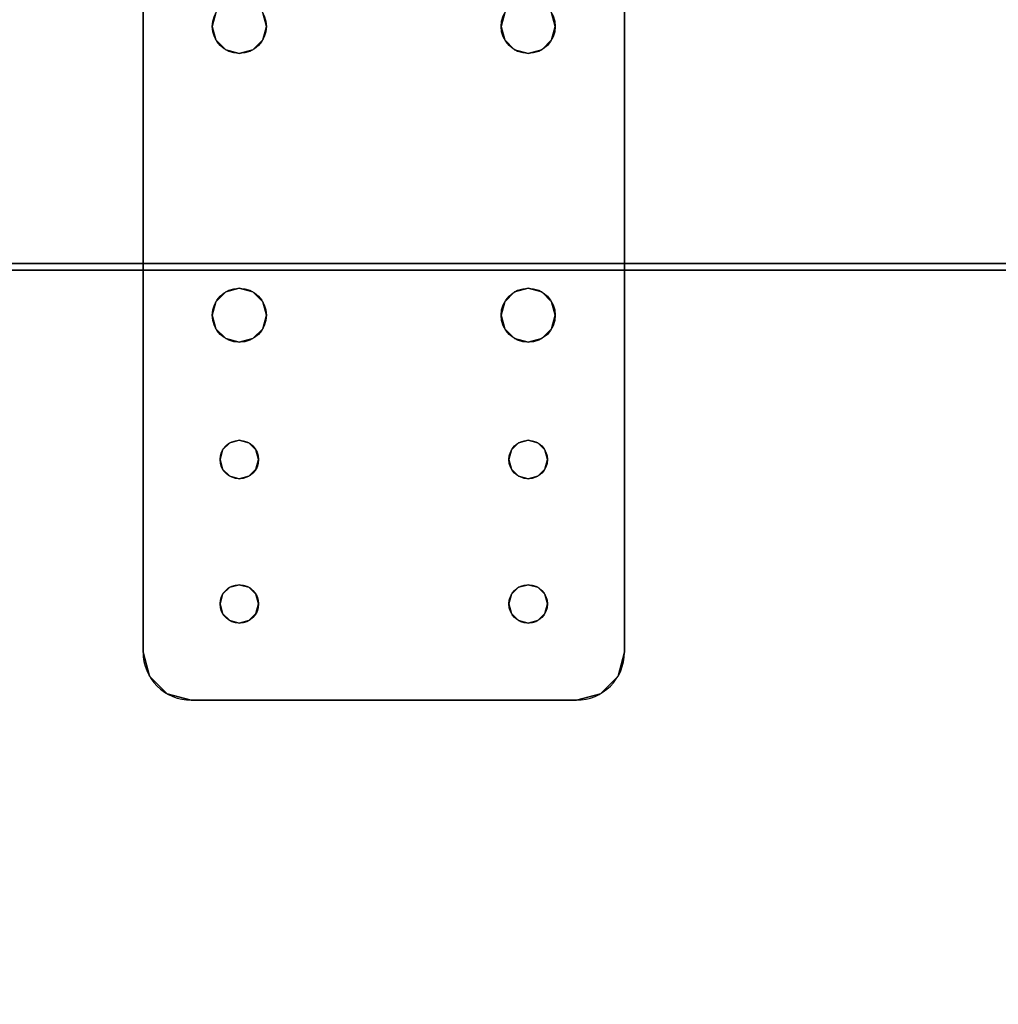
# Model space of a CAD drawing. Extents: x -287 to 289, y 26 to 211.
# Drawn here: x -56 to -50, y 73 to 79 of the extents above; entities that cross this region are included whole.
import ezdxf

# ---------------------------------------------------------------- set-up
doc = ezdxf.new("R2010")
doc.units = 0
doc.header["$LTSCALE"] = 96
doc.header["$MEASUREMENT"] = 0
for name, color, linetype in [('AFUWA-3-BTPT-FXSL', 7, 'Continuous'), ('AFUWA-P', 7, 'Continuous'), ('AFUWK-3-TPLM-TH', 7, 'Continuous'), ('AFUWK-P', 7, 'Continuous'), ('MAIN_FURN', 7, 'Continuous')]:
    doc.layers.add(name, color=color, linetype=linetype)

# ---------------------------------------------------------------- blocks, each defined once
blk = doc.blocks.new('ZN7222TPBE')
at = {"layer": 'AFUWK-3-TPLM-TH', "color": 42, "linetype": 'Continuous'}
for points, invisible_edges in [([(0, -1.5, 1), (72, -1.5), (72, -1.5, 1)], 1), ([(0, -1.5), (72, -1.5), (0, -1.5, 1)], 2), ([(72, -24), (0, -1.5), (0, -24)], 1), ([(72, -1.5), (0, -1.5), (72, -24)], 2), ([(0, -24, 1), (72, -1.5, 1), (72, -24, 1)], 1), ([(0, -1.5, 1), (72, -1.5, 1), (0, -24, 1)], 2)]:
    blk.add_3dface(points, dxfattribs=dict(at, invisible_edges=invisible_edges))
at = {"layer": 'AFUWK-P', "color": 7, "linetype": 'Continuous'}
blk.add_line((0, -1.5), (72, -1.5), dxfattribs=at)
blk = doc.blocks.new('ZN4824TP')
at = {"layer": 'AFUWK-3-TPLM-TH', "color": 42, "linetype": 'Continuous'}
for points, invisible_edges in [([(48, -24), (0, 0), (0, -24)], 1), ([(48, 0), (0, 0), (48, -24)], 2), ([(48, 0, 1), (0, -24, 1), (0, 0, 1)], 1), ([(48, -24, 1), (0, -24, 1), (48, 0, 1)], 2), ([(0, -24, 1), (0, 0), (0, 0, 1)], 1), ([(0, -24), (0, 0), (0, -24, 1)], 2)]:
    blk.add_3dface(points, dxfattribs=dict(at, invisible_edges=invisible_edges))
at = {"layer": 'AFUWK-P', "color": 7, "linetype": 'Continuous'}
blk.add_line((0, -24), (0, 0), dxfattribs=at)
blk = doc.blocks.new('ZN0502TTBRKTZ3EA')
at = {"layer": 'AFUWA-3-BTPT-FXSL', "color": 30, "linetype": 'Continuous'}
for points, invisible_edges in [([(0.25, -6, 0.0753), (5.25, -6, 0.0003), (5.25, -6, 0.0753)], 1), ([(0.25, -6, 0.0003), (5.25, -6, 0.0003), (0.25, -6, 0.0753)], 2), ([(0.25, -6, 0.0003), (2, -6.3594, 0.0003), (5.25, -6, 0.0003)], 3), ([(1.25, -6.4, 0.0003), (2, -6.3594, 0.0003), (0.25, -6, 0.0003)], 15), ([(0.25, -6, 0.0753), (5.25, -6, 0.0753), (2, -6.3594, 0.0753)], 14), ([(0.25, -6, 0.0753), (2, -6.3594, 0.0753), (1.25, -6.4, 0.0753)], 15), ([(5.25, -6, 0.0003), (2, -6.3594, 0.0003), (3.5, -6.3594, 0.0003)], 15), ([(5.25, -6, 0.0753), (3.5, -6.3594, 0.0753), (2, -6.3594, 0.0753)], 15), ([(5.25, -6, 0.0003), (3.5, -6.3594, 0.0003), (4.25, -6.4, 0.0003)], 15), ([(3.5, -6.3594, 0.0753), (5.25, -6, 0.0753), (4.25, -6.4, 0.0753)], 15), ([(5.25, -6, 0.0003), (4.25, -6.4, 0.0003), (4.3, -6.4134, 0.0003)], 13), ([(4.25, -6.4, 0.0753), (5.25, -6, 0.0753), (4.3, -6.4134, 0.0753)], 3), ([(5.25, -6, 0.0003), (4.3, -6.4134, 0.0003), (5, -6.4, 0.0003)], 15), ([(5.25, -6, 0.0753), (5, -6.4, 0.0753), (4.3, -6.4134, 0.0753)], 15), ([(5.4665, -6.125, 0.0003), (5.25, -6, 0.0003), (5, -6.4, 0.0003)], 15), ([(5.25, -6, 0.0753), (5.4665, -6.125, 0.0753), (5, -6.4, 0.0753)], 15), ([(5.25, -6, 0.0003), (5.375, -6.0335, 0.0753), (5.25, -6, 0.0753)], 1), ([(5.375, -6.0335, 0.0003), (5.375, -6.0335, 0.0753), (5.25, -6, 0.0003)], 2), ([(5.375, -6.0335, 0.0003), (5.25, -6, 0.0003), (5.4665, -6.125, 0.0003)], 2), ([(5.375, -6.0335, 0.0753), (5.4665, -6.125, 0.0753), (5.25, -6, 0.0753)], 2), ([(5.4665, -6.125, 0.0753), (5.375, -6.0335, 0.0753), (5.375, -6.0335, 0.0003)], 12), ([(5.4665, -6.125, 0.0003), (5.4665, -6.125, 0.0753), (5.375, -6.0335, 0.0003)], 2), ([(5, -6.4, 0.0003), (5.5, -6.25, 0.0003), (5.4665, -6.125, 0.0003)], 13), ([(5.4665, -6.125, 0.0753), (5.5, -6.25, 0.0753), (5, -6.4, 0.0753)], 14), ([(5.5, -6.25, 0.0753), (5.4665, -6.125, 0.0753), (5.4665, -6.125, 0.0003)], 12), ([(5.5, -6.25, 0.0003), (5.5, -6.25, 0.0753), (5.4665, -6.125, 0.0003)], 2), ([(5, -6.4, 0.0003), (5.05, -6.4134, 0.0003), (5.5, -6.25, 0.0003)], 14), ([(5, -6.4, 0.0753), (5.5, -6.25, 0.0753), (5.05, -6.4134, 0.0753)], 3), ([(5.5, -6.25, 0.0003), (5.05, -6.5866, 0.0003), (5.5, -8.25, 0.0003)], 3), ([(5.0866, -6.55, 0.0003), (5.05, -6.5866, 0.0003), (5.5, -6.25, 0.0003)], 14), ([(5.05, -6.4134, 0.0003), (5.0866, -6.45, 0.0003), (5.5, -6.25, 0.0003)], 14), ([(5.5, -6.25, 0.0753), (5.5, -8.25, 0.0753), (5.05, -7.9134, 0.0753)], 14), ([(5.05, -6.5866, 0.0753), (5.5, -6.25, 0.0753), (5.05, -7.9134, 0.0753)], 15), ([(5.0866, -6.55, 0.0753), (5.5, -6.25, 0.0753), (5.05, -6.5866, 0.0753)], 3), ([(5.05, -6.4134, 0.0753), (5.5, -6.25, 0.0753), (5.0866, -6.45, 0.0753)], 3), ([(5.1, -6.5, 0.0003), (5.0866, -6.55, 0.0003), (5.5, -6.25, 0.0003)], 14), ([(5.5, -6.25, 0.0003), (5.0866, -6.45, 0.0003), (5.1, -6.5, 0.0003)], 13), ([(5.1, -6.5, 0.0753), (5.5, -6.25, 0.0753), (5.0866, -6.55, 0.0753)], 3), ([(5.0866, -6.45, 0.0753), (5.5, -6.25, 0.0753), (5.1, -6.5, 0.0753)], 3), ([(5.5, -6.25, 0.0753), (5.5, -8.25, 0.0003), (5.5, -8.25, 0.0753)], 1), ([(5.5, -6.25, 0.0003), (5.5, -8.25, 0.0003), (5.5, -6.25, 0.0753)], 2), ([(1.25, -6.4, 0.0003), (1.9297, -6.3782, 0.0003), (2, -6.3594, 0.0003)], 13), ([(2, -6.3594, 0.0753), (1.9297, -6.3782, 0.0753), (1.25, -6.4, 0.0753)], 14), ([(2, -6.3594, 0.0753), (1.9297, -6.3782, 0.0003), (1.9297, -6.3782, 0.0753)], 1), ([(2, -6.3594, 0.0003), (1.9297, -6.3782, 0.0003), (2, -6.3594, 0.0753)], 2), ([(2.0703, -6.3782, 0.0753), (2, -6.3594, 0.0003), (2, -6.3594, 0.0753)], 1), ([(2.0703, -6.3782, 0.0003), (2, -6.3594, 0.0003), (2.0703, -6.3782, 0.0753)], 2), ([(2, -6.3594, 0.0003), (2.0703, -6.3782, 0.0003), (3.5, -6.3594, 0.0003)], 14), ([(2, -6.3594, 0.0753), (3.5, -6.3594, 0.0753), (2.0703, -6.3782, 0.0753)], 3), ([(3.5, -6.3594, 0.0003), (2.0703, -6.3782, 0.0003), (3.4297, -6.3782, 0.0003)], 3), ([(3.5, -6.3594, 0.0753), (3.4297, -6.3782, 0.0753), (2.0703, -6.3782, 0.0753)], 14), ([(2.1218, -6.4297, 0.0753), (2.0703, -6.3782, 0.0003), (2.0703, -6.3782, 0.0753)], 1), ([(2.1218, -6.4297, 0.0003), (2.0703, -6.3782, 0.0003), (2.1218, -6.4297, 0.0753)], 2), ([(2.1218, -6.4297, 0.0003), (3.4297, -6.3782, 0.0003), (2.0703, -6.3782, 0.0003)], 3), ([(2.0703, -6.3782, 0.0753), (3.4297, -6.3782, 0.0753), (2.1218, -6.4297, 0.0753)], 3), ([(3.3782, -6.4297, 0.0003), (3.4297, -6.3782, 0.0003), (2.1218, -6.4297, 0.0003)], 14), ([(3.4297, -6.3782, 0.0753), (3.3782, -6.4297, 0.0753), (2.1218, -6.4297, 0.0753)], 14), ([(3.4297, -6.3782, 0.0753), (3.3782, -6.4297, 0.0003), (3.3782, -6.4297, 0.0753)], 1), ([(3.4297, -6.3782, 0.0003), (3.3782, -6.4297, 0.0003), (3.4297, -6.3782, 0.0753)], 2), ([(3.5, -6.3594, 0.0753), (3.4297, -6.3782, 0.0003), (3.4297, -6.3782, 0.0753)], 1), ([(3.5, -6.3594, 0.0003), (3.4297, -6.3782, 0.0003), (3.5, -6.3594, 0.0753)], 2), ([(3.5703, -6.3782, 0.0753), (3.5, -6.3594, 0.0003), (3.5, -6.3594, 0.0753)], 1), ([(3.5703, -6.3782, 0.0003), (3.5, -6.3594, 0.0003), (3.5703, -6.3782, 0.0753)], 2), ([(3.5, -6.3594, 0.0003), (3.5703, -6.3782, 0.0003), (4.25, -6.4, 0.0003)], 14), ([(3.5703, -6.3782, 0.0753), (3.5, -6.3594, 0.0753), (4.25, -6.4, 0.0753)], 14), ([(3.6218, -6.4297, 0.0753), (3.5703, -6.3782, 0.0003), (3.5703, -6.3782, 0.0753)], 1), ([(3.6218, -6.4297, 0.0003), (3.5703, -6.3782, 0.0003), (3.6218, -6.4297, 0.0753)], 2), ([(3.5703, -6.3782, 0.0003), (3.6218, -6.4297, 0.0003), (4.2, -6.4134, 0.0003)], 14), ([(4.25, -6.4, 0.0003), (3.5703, -6.3782, 0.0003), (4.2, -6.4134, 0.0003)], 3), ([(4.2, -6.4134, 0.0753), (3.5703, -6.3782, 0.0753), (4.25, -6.4, 0.0753)], 3), ([(3.6218, -6.4297, 0.0753), (3.5703, -6.3782, 0.0753), (4.2, -6.4134, 0.0753)], 14), ([(2.1406, -6.5, 0.0753), (2.1218, -6.4297, 0.0003), (2.1218, -6.4297, 0.0753)], 1), ([(2.1406, -6.5, 0.0003), (2.1218, -6.4297, 0.0003), (2.1406, -6.5, 0.0753)], 2), ([(2.1406, -6.5, 0.0003), (3.3782, -6.4297, 0.0003), (2.1218, -6.4297, 0.0003)], 3), ([(2.1218, -6.4297, 0.0753), (3.3782, -6.4297, 0.0753), (2.1406, -6.5, 0.0753)], 3), ([(3.3594, -6.5, 0.0003), (3.3782, -6.4297, 0.0003), (2.1406, -6.5, 0.0003)], 14), ([(3.3782, -6.4297, 0.0753), (3.3594, -6.5, 0.0753), (2.1406, -6.5, 0.0753)], 14), ([(3.3782, -6.4297, 0.0753), (3.3594, -6.5, 0.0003), (3.3594, -6.5, 0.0753)], 1), ([(3.3782, -6.4297, 0.0003), (3.3594, -6.5, 0.0003), (3.3782, -6.4297, 0.0753)], 2), ([(4.2, -6.4134, 0.0003), (3.6218, -6.4297, 0.0003), (4.1634, -6.45, 0.0003)], 3), ([(4.1634, -6.45, 0.0753), (3.6218, -6.4297, 0.0753), (4.2, -6.4134, 0.0753)], 3), ([(3.6406, -6.5, 0.0753), (3.6218, -6.4297, 0.0003), (3.6218, -6.4297, 0.0753)], 1), ([(3.6406, -6.5, 0.0003), (3.6218, -6.4297, 0.0003), (3.6406, -6.5, 0.0753)], 2), ([(3.6218, -6.4297, 0.0003), (3.6406, -6.5, 0.0003), (4.1634, -6.45, 0.0003)], 14), ([(3.6406, -6.5, 0.0753), (3.6218, -6.4297, 0.0753), (4.1634, -6.45, 0.0753)], 14), ([(4.2, -6.4134, 0.0753), (4.1634, -6.45, 0.0003), (4.1634, -6.45, 0.0753)], 1), ([(4.2, -6.4134, 0.0003), (4.1634, -6.45, 0.0003), (4.2, -6.4134, 0.0753)], 2), ([(4.25, -6.4, 0.0753), (4.2, -6.4134, 0.0003), (4.2, -6.4134, 0.0753)], 1), ([(4.25, -6.4, 0.0003), (4.2, -6.4134, 0.0003), (4.25, -6.4, 0.0753)], 2), ([(4.3, -6.4134, 0.0753), (4.25, -6.4, 0.0003), (4.25, -6.4, 0.0753)], 1), ([(4.3, -6.4134, 0.0003), (4.25, -6.4, 0.0003), (4.3, -6.4134, 0.0753)], 2), ([(5, -6.4, 0.0003), (4.3, -6.4134, 0.0003), (4.95, -6.4134, 0.0003)], 3), ([(4.3, -6.4134, 0.0753), (5, -6.4, 0.0753), (4.95, -6.4134, 0.0753)], 13), ([(4.3366, -6.45, 0.0753), (4.3, -6.4134, 0.0003), (4.3, -6.4134, 0.0753)], 1), ([(4.3366, -6.45, 0.0003), (4.3, -6.4134, 0.0003), (4.3366, -6.45, 0.0753)], 2), ([(4.3, -6.4134, 0.0003), (4.9134, -6.45, 0.0003), (4.95, -6.4134, 0.0003)], 13), ([(4.3366, -6.45, 0.0003), (4.9134, -6.45, 0.0003), (4.3, -6.4134, 0.0003)], 3), ([(4.9134, -6.45, 0.0753), (4.3, -6.4134, 0.0753), (4.95, -6.4134, 0.0753)], 3), ([(4.3366, -6.45, 0.0753), (4.3, -6.4134, 0.0753), (4.9134, -6.45, 0.0753)], 14), ([(4.95, -6.4134, 0.0753), (4.9134, -6.45, 0.0003), (4.9134, -6.45, 0.0753)], 1), ([(4.95, -6.4134, 0.0003), (4.9134, -6.45, 0.0003), (4.95, -6.4134, 0.0753)], 2), ([(5, -6.4, 0.0753), (4.95, -6.4134, 0.0003), (4.95, -6.4134, 0.0753)], 1), ([(5, -6.4, 0.0003), (4.95, -6.4134, 0.0003), (5, -6.4, 0.0753)], 2), ([(5.05, -6.4134, 0.0753), (5, -6.4, 0.0003), (5, -6.4, 0.0753)], 1), ([(5.05, -6.4134, 0.0003), (5, -6.4, 0.0003), (5.05, -6.4134, 0.0753)], 2), ([(5.0866, -6.45, 0.0753), (5.05, -6.4134, 0.0003), (5.05, -6.4134, 0.0753)], 1), ([(5.0866, -6.45, 0.0003), (5.05, -6.4134, 0.0003), (5.0866, -6.45, 0.0753)], 2), ([(4.1634, -6.45, 0.0003), (3.6406, -6.5, 0.0003), (4.15, -6.5, 0.0003)], 3), ([(4.15, -6.5, 0.0753), (3.6406, -6.5, 0.0753), (4.1634, -6.45, 0.0753)], 3), ([(4.1634, -6.45, 0.0753), (4.15, -6.5, 0.0003), (4.15, -6.5, 0.0753)], 1), ([(4.1634, -6.45, 0.0003), (4.15, -6.5, 0.0003), (4.1634, -6.45, 0.0753)], 2), ([(4.35, -6.5, 0.0753), (4.3366, -6.45, 0.0003), (4.3366, -6.45, 0.0753)], 1), ([(4.35, -6.5, 0.0003), (4.3366, -6.45, 0.0003), (4.35, -6.5, 0.0753)], 2), ([(4.35, -6.5, 0.0003), (4.9134, -6.45, 0.0003), (4.3366, -6.45, 0.0003)], 3), ([(4.35, -6.5, 0.0753), (4.3366, -6.45, 0.0753), (4.9134, -6.45, 0.0753)], 14), ([(4.9, -6.5, 0.0003), (4.9134, -6.45, 0.0003), (4.35, -6.5, 0.0003)], 14), ([(4.9134, -6.45, 0.0753), (4.9, -6.5, 0.0753), (4.35, -6.5, 0.0753)], 14), ([(4.9134, -6.45, 0.0753), (4.9, -6.5, 0.0003), (4.9, -6.5, 0.0753)], 1), ([(4.9134, -6.45, 0.0003), (4.9, -6.5, 0.0003), (4.9134, -6.45, 0.0753)], 2), ([(5.1, -6.5, 0.0753), (5.0866, -6.45, 0.0003), (5.0866, -6.45, 0.0753)], 1), ([(5.1, -6.5, 0.0003), (5.0866, -6.45, 0.0003), (5.1, -6.5, 0.0753)], 2), ([(2.1218, -6.5703, 0.0753), (2.1406, -6.5, 0.0003), (2.1406, -6.5, 0.0753)], 1), ([(2.1218, -6.5703, 0.0003), (2.1406, -6.5, 0.0003), (2.1218, -6.5703, 0.0753)], 2), ([(2.1218, -6.5703, 0.0003), (3.3782, -6.5703, 0.0003), (2.1406, -6.5, 0.0003)], 3), ([(2.1406, -6.5, 0.0753), (3.3782, -6.5703, 0.0753), (2.1218, -6.5703, 0.0753)], 3), ([(3.3782, -6.5703, 0.0003), (3.3594, -6.5, 0.0003), (2.1406, -6.5, 0.0003)], 14), ([(3.3594, -6.5, 0.0753), (3.3782, -6.5703, 0.0753), (2.1406, -6.5, 0.0753)], 14), ([(3.3594, -6.5, 0.0753), (3.3782, -6.5703, 0.0003), (3.3782, -6.5703, 0.0753)], 1), ([(3.3594, -6.5, 0.0003), (3.3782, -6.5703, 0.0003), (3.3594, -6.5, 0.0753)], 2), ([(3.6218, -6.5703, 0.0753), (3.6406, -6.5, 0.0003), (3.6406, -6.5, 0.0753)], 1), ([(3.6218, -6.5703, 0.0003), (3.6406, -6.5, 0.0003), (3.6218, -6.5703, 0.0753)], 2), ([(3.6406, -6.5, 0.0003), (3.6218, -6.5703, 0.0003), (4.1634, -6.55, 0.0003)], 14), ([(3.6218, -6.5703, 0.0753), (3.6406, -6.5, 0.0753), (4.1634, -6.55, 0.0753)], 14), ([(4.15, -6.5, 0.0003), (3.6406, -6.5, 0.0003), (4.1634, -6.55, 0.0003)], 3), ([(4.1634, -6.55, 0.0753), (3.6406, -6.5, 0.0753), (4.15, -6.5, 0.0753)], 3), ([(4.15, -6.5, 0.0753), (4.1634, -6.55, 0.0003), (4.1634, -6.55, 0.0753)], 1), ([(4.15, -6.5, 0.0003), (4.1634, -6.55, 0.0003), (4.15, -6.5, 0.0753)], 2), ([(4.3366, -6.55, 0.0753), (4.35, -6.5, 0.0003), (4.35, -6.5, 0.0753)], 1), ([(4.3366, -6.55, 0.0003), (4.35, -6.5, 0.0003), (4.3366, -6.55, 0.0753)], 2), ([(4.3366, -6.55, 0.0003), (4.9134, -6.55, 0.0003), (4.35, -6.5, 0.0003)], 3), ([(4.35, -6.5, 0.0753), (4.9134, -6.55, 0.0753), (4.3366, -6.55, 0.0753)], 3), ([(4.9134, -6.55, 0.0003), (4.9, -6.5, 0.0003), (4.35, -6.5, 0.0003)], 14), ([(4.9, -6.5, 0.0753), (4.9134, -6.55, 0.0753), (4.35, -6.5, 0.0753)], 14), ([(4.9, -6.5, 0.0753), (4.9134, -6.55, 0.0003), (4.9134, -6.55, 0.0753)], 1), ([(4.9, -6.5, 0.0003), (4.9134, -6.55, 0.0003), (4.9, -6.5, 0.0753)], 2), ([(5.0866, -6.55, 0.0753), (5.1, -6.5, 0.0003), (5.1, -6.5, 0.0753)], 1), ([(5.0866, -6.55, 0.0003), (5.1, -6.5, 0.0003), (5.0866, -6.55, 0.0753)], 2), ([(2.0703, -6.6218, 0.0753), (2.1218, -6.5703, 0.0003), (2.1218, -6.5703, 0.0753)], 1), ([(2.0703, -6.6218, 0.0003), (2.1218, -6.5703, 0.0003), (2.0703, -6.6218, 0.0753)], 2), ([(2.0703, -6.6218, 0.0003), (3.4297, -6.6218, 0.0003), (2.1218, -6.5703, 0.0003)], 3), ([(2.1218, -6.5703, 0.0753), (3.4297, -6.6218, 0.0753), (2.0703, -6.6218, 0.0753)], 3), ([(3.4297, -6.6218, 0.0003), (3.3782, -6.5703, 0.0003), (2.1218, -6.5703, 0.0003)], 14), ([(3.3782, -6.5703, 0.0753), (3.4297, -6.6218, 0.0753), (2.1218, -6.5703, 0.0753)], 14), ([(3.3782, -6.5703, 0.0753), (3.4297, -6.6218, 0.0003), (3.4297, -6.6218, 0.0753)], 1), ([(3.3782, -6.5703, 0.0003), (3.4297, -6.6218, 0.0003), (3.3782, -6.5703, 0.0753)], 2), ([(3.5703, -6.6218, 0.0753), (3.6218, -6.5703, 0.0003), (3.6218, -6.5703, 0.0753)], 1), ([(3.5703, -6.6218, 0.0003), (3.6218, -6.5703, 0.0003), (3.5703, -6.6218, 0.0753)], 2), ([(3.6218, -6.5703, 0.0003), (3.5703, -6.6218, 0.0003), (4.2, -6.5866, 0.0003)], 14), ([(3.5703, -6.6218, 0.0753), (3.6218, -6.5703, 0.0753), (4.2, -6.5866, 0.0753)], 14), ([(4.2, -6.5866, 0.0003), (3.5703, -6.6218, 0.0003), (4.25, -6.6, 0.0003)], 3), ([(4.25, -6.6, 0.0753), (3.5703, -6.6218, 0.0753), (4.2, -6.5866, 0.0753)], 3), ([(4.1634, -6.55, 0.0003), (3.6218, -6.5703, 0.0003), (4.2, -6.5866, 0.0003)], 3), ([(4.2, -6.5866, 0.0753), (3.6218, -6.5703, 0.0753), (4.1634, -6.55, 0.0753)], 3), ([(4.1634, -6.55, 0.0753), (4.2, -6.5866, 0.0003), (4.2, -6.5866, 0.0753)], 1), ([(4.1634, -6.55, 0.0003), (4.2, -6.5866, 0.0003), (4.1634, -6.55, 0.0753)], 2), ([(4.2, -6.5866, 0.0753), (4.25, -6.6, 0.0003), (4.25, -6.6, 0.0753)], 1), ([(4.2, -6.5866, 0.0003), (4.25, -6.6, 0.0003), (4.2, -6.5866, 0.0753)], 2), ([(4.25, -6.6, 0.0753), (4.3, -6.5866, 0.0003), (4.3, -6.5866, 0.0753)], 1), ([(4.25, -6.6, 0.0003), (4.3, -6.5866, 0.0003), (4.25, -6.6, 0.0753)], 2), ([(4.25, -6.6, 0.0003), (5, -6.6, 0.0003), (4.3, -6.5866, 0.0003)], 3), ([(4.3, -6.5866, 0.0753), (5, -6.6, 0.0753), (4.25, -6.6, 0.0753)], 3), ([(4.3, -6.5866, 0.0753), (4.3366, -6.55, 0.0003), (4.3366, -6.55, 0.0753)], 1), ([(4.3, -6.5866, 0.0003), (4.3366, -6.55, 0.0003), (4.3, -6.5866, 0.0753)], 2), ([(4.3, -6.5866, 0.0003), (4.95, -6.5866, 0.0003), (4.3366, -6.55, 0.0003)], 3), ([(4.3366, -6.55, 0.0753), (4.95, -6.5866, 0.0753), (4.3, -6.5866, 0.0753)], 3), ([(5, -6.6, 0.0003), (4.95, -6.5866, 0.0003), (4.3, -6.5866, 0.0003)], 14), ([(4.95, -6.5866, 0.0753), (5, -6.6, 0.0753), (4.3, -6.5866, 0.0753)], 14), ([(4.95, -6.5866, 0.0003), (4.9134, -6.55, 0.0003), (4.3366, -6.55, 0.0003)], 14), ([(4.9134, -6.55, 0.0753), (4.95, -6.5866, 0.0753), (4.3366, -6.55, 0.0753)], 14), ([(4.9134, -6.55, 0.0753), (4.95, -6.5866, 0.0003), (4.95, -6.5866, 0.0753)], 1), ([(4.9134, -6.55, 0.0003), (4.95, -6.5866, 0.0003), (4.9134, -6.55, 0.0753)], 2), ([(4.95, -6.5866, 0.0753), (5, -6.6, 0.0003), (5, -6.6, 0.0753)], 1), ([(4.95, -6.5866, 0.0003), (5, -6.6, 0.0003), (4.95, -6.5866, 0.0753)], 2), ([(5, -6.6, 0.0753), (5.05, -6.5866, 0.0003), (5.05, -6.5866, 0.0753)], 1), ([(5, -6.6, 0.0003), (5.05, -6.5866, 0.0003), (5, -6.6, 0.0753)], 2), ([(5, -6.6, 0.0003), (5.05, -7.9134, 0.0003), (5.05, -6.5866, 0.0003)], 3), ([(5, -7.9, 0.0753), (5.05, -6.5866, 0.0753), (5.05, -7.9134, 0.0753)], 3), ([(5, -6.6, 0.0753), (5.05, -6.5866, 0.0753), (5, -7.9, 0.0753)], 14), ([(5.05, -6.5866, 0.0753), (5.0866, -6.55, 0.0003), (5.0866, -6.55, 0.0753)], 1), ([(5.05, -6.5866, 0.0003), (5.0866, -6.55, 0.0003), (5.05, -6.5866, 0.0753)], 2), ([(5.05, -6.5866, 0.0003), (5.05, -7.9134, 0.0003), (5.5, -8.25, 0.0003)], 15), ([(2, -7.8594, 0.0003), (1.25, -6.6, 0.0003), (1.25, -7.9, 0.0003)], 15), ([(2, -6.6406, 0.0003), (1.25, -6.6, 0.0003), (2, -7.8594, 0.0003)], 15), ([(2, -6.6406, 0.0003), (1.9297, -6.6218, 0.0003), (1.25, -6.6, 0.0003)], 14), ([(1.25, -6.6, 0.0753), (2, -6.6406, 0.0753), (1.25, -7.9, 0.0753)], 15), ([(1.25, -6.6, 0.0753), (1.9297, -6.6218, 0.0753), (2, -6.6406, 0.0753)], 13), ([(1.25, -7.9, 0.0753), (2, -6.6406, 0.0753), (2, -7.8594, 0.0753)], 15), ([(1.9297, -6.6218, 0.0753), (2, -6.6406, 0.0003), (2, -6.6406, 0.0753)], 1), ([(1.9297, -6.6218, 0.0003), (2, -6.6406, 0.0003), (1.9297, -6.6218, 0.0753)], 2), ([(2, -6.6406, 0.0753), (2.0703, -6.6218, 0.0003), (2.0703, -6.6218, 0.0753)], 1), ([(2, -6.6406, 0.0003), (2.0703, -6.6218, 0.0003), (2, -6.6406, 0.0753)], 2), ([(2, -6.6406, 0.0003), (3.5, -6.6406, 0.0003), (2.0703, -6.6218, 0.0003)], 3), ([(2, -6.6406, 0.0753), (3.4297, -6.6218, 0.0753), (3.5, -6.6406, 0.0753)], 13), ([(2.0703, -6.6218, 0.0753), (3.4297, -6.6218, 0.0753), (2, -6.6406, 0.0753)], 3), ([(3.5, -7.8594, 0.0003), (2, -6.6406, 0.0003), (2, -7.8594, 0.0003)], 15), ([(3.5, -6.6406, 0.0003), (2, -6.6406, 0.0003), (3.5, -7.8594, 0.0003)], 15), ([(2, -7.8594, 0.0753), (3.5, -6.6406, 0.0753), (3.5, -7.8594, 0.0753)], 15), ([(2, -6.6406, 0.0753), (3.5, -6.6406, 0.0753), (2, -7.8594, 0.0753)], 15), ([(3.5, -6.6406, 0.0003), (3.4297, -6.6218, 0.0003), (2.0703, -6.6218, 0.0003)], 14), ([(3.4297, -6.6218, 0.0753), (3.5, -6.6406, 0.0003), (3.5, -6.6406, 0.0753)], 1), ([(3.4297, -6.6218, 0.0003), (3.5, -6.6406, 0.0003), (3.4297, -6.6218, 0.0753)], 2), ([(3.5, -6.6406, 0.0003), (4.25, -7.9, 0.0003), (4.25, -6.6, 0.0003)], 15), ([(3.5703, -6.6218, 0.0003), (3.5, -6.6406, 0.0003), (4.25, -6.6, 0.0003)], 14), ([(3.5, -7.8594, 0.0753), (4.25, -6.6, 0.0753), (4.25, -7.9, 0.0753)], 15), ([(3.5, -6.6406, 0.0753), (4.25, -6.6, 0.0753), (3.5, -7.8594, 0.0753)], 15), ([(3.5, -6.6406, 0.0753), (3.5703, -6.6218, 0.0753), (4.25, -6.6, 0.0753)], 14), ([(3.5, -6.6406, 0.0753), (3.5703, -6.6218, 0.0003), (3.5703, -6.6218, 0.0753)], 1), ([(3.5, -6.6406, 0.0003), (3.5703, -6.6218, 0.0003), (3.5, -6.6406, 0.0753)], 2), ([(4.25, -7.9, 0.0003), (3.5, -6.6406, 0.0003), (3.5, -7.8594, 0.0003)], 15), ([(4.25, -6.6, 0.0003), (4.25, -7.9, 0.0003), (5, -7.9, 0.0003)], 15), ([(4.25, -6.6, 0.0003), (5, -7.9, 0.0003), (5, -6.6, 0.0003)], 15), ([(4.25, -7.9, 0.0753), (5, -6.6, 0.0753), (5, -7.9, 0.0753)], 15), ([(4.25, -6.6, 0.0753), (5, -6.6, 0.0753), (4.25, -7.9, 0.0753)], 15), ([(5, -7.9, 0.0003), (5.05, -7.9134, 0.0003), (5, -6.6, 0.0003)], 14), ([(1.25, -7.9, 0.0003), (1.9297, -7.8782, 0.0003), (2, -7.8594, 0.0003)], 13), ([(2, -7.8594, 0.0753), (1.9297, -7.8782, 0.0753), (1.25, -7.9, 0.0753)], 14), ([(2, -7.8594, 0.0753), (1.9297, -7.8782, 0.0003), (1.9297, -7.8782, 0.0753)], 1), ([(2, -7.8594, 0.0003), (1.9297, -7.8782, 0.0003), (2, -7.8594, 0.0753)], 2), ([(2.0703, -7.8782, 0.0753), (2, -7.8594, 0.0003), (2, -7.8594, 0.0753)], 1), ([(2.0703, -7.8782, 0.0003), (2, -7.8594, 0.0003), (2.0703, -7.8782, 0.0753)], 2), ([(2, -7.8594, 0.0003), (3.4297, -7.8782, 0.0003), (3.5, -7.8594, 0.0003)], 13), ([(2.0703, -7.8782, 0.0003), (3.4297, -7.8782, 0.0003), (2, -7.8594, 0.0003)], 3), ([(2, -7.8594, 0.0753), (3.5, -7.8594, 0.0753), (2.0703, -7.8782, 0.0753)], 3), ([(3.5, -7.8594, 0.0753), (3.4297, -7.8782, 0.0753), (2.0703, -7.8782, 0.0753)], 14), ([(3.5, -7.8594, 0.0753), (3.4297, -7.8782, 0.0003), (3.4297, -7.8782, 0.0753)], 1), ([(3.5, -7.8594, 0.0003), (3.4297, -7.8782, 0.0003), (3.5, -7.8594, 0.0753)], 2), ([(3.5703, -7.8782, 0.0753), (3.5, -7.8594, 0.0003), (3.5, -7.8594, 0.0753)], 1), ([(3.5703, -7.8782, 0.0003), (3.5, -7.8594, 0.0003), (3.5703, -7.8782, 0.0753)], 2), ([(3.5, -7.8594, 0.0003), (3.5703, -7.8782, 0.0003), (4.25, -7.9, 0.0003)], 14), ([(4.25, -7.9, 0.0753), (3.5703, -7.8782, 0.0753), (3.5, -7.8594, 0.0753)], 13), ([(2.1218, -7.9297, 0.0753), (2.0703, -7.8782, 0.0003), (2.0703, -7.8782, 0.0753)], 1), ([(2.1218, -7.9297, 0.0003), (2.0703, -7.8782, 0.0003), (2.1218, -7.9297, 0.0753)], 2), ([(2.1218, -7.9297, 0.0003), (3.4297, -7.8782, 0.0003), (2.0703, -7.8782, 0.0003)], 3), ([(2.0703, -7.8782, 0.0753), (3.4297, -7.8782, 0.0753), (2.1218, -7.9297, 0.0753)], 3), ([(3.3782, -7.9297, 0.0003), (3.4297, -7.8782, 0.0003), (2.1218, -7.9297, 0.0003)], 14), ([(3.4297, -7.8782, 0.0753), (3.3782, -7.9297, 0.0753), (2.1218, -7.9297, 0.0753)], 14), ([(3.4297, -7.8782, 0.0753), (3.3782, -7.9297, 0.0003), (3.3782, -7.9297, 0.0753)], 1), ([(3.4297, -7.8782, 0.0003), (3.3782, -7.9297, 0.0003), (3.4297, -7.8782, 0.0753)], 2), ([(3.6218, -7.9297, 0.0753), (3.5703, -7.8782, 0.0003), (3.5703, -7.8782, 0.0753)], 1), ([(3.6218, -7.9297, 0.0003), (3.5703, -7.8782, 0.0003), (3.6218, -7.9297, 0.0753)], 2), ([(3.5703, -7.8782, 0.0003), (3.6218, -7.9297, 0.0003), (4.2, -7.9134, 0.0003)], 14), ([(4.25, -7.9, 0.0003), (3.5703, -7.8782, 0.0003), (4.2, -7.9134, 0.0003)], 3), ([(4.2, -7.9134, 0.0753), (3.5703, -7.8782, 0.0753), (4.25, -7.9, 0.0753)], 3), ([(3.6218, -7.9297, 0.0753), (3.5703, -7.8782, 0.0753), (4.2, -7.9134, 0.0753)], 14), ([(4.2, -7.9134, 0.0003), (3.6218, -7.9297, 0.0003), (4.1634, -7.95, 0.0003)], 3), ([(4.1634, -7.95, 0.0753), (3.6218, -7.9297, 0.0753), (4.2, -7.9134, 0.0753)], 3), ([(4.2, -7.9134, 0.0753), (4.1634, -7.95, 0.0003), (4.1634, -7.95, 0.0753)], 1), ([(4.2, -7.9134, 0.0003), (4.1634, -7.95, 0.0003), (4.2, -7.9134, 0.0753)], 2), ([(4.25, -7.9, 0.0753), (4.2, -7.9134, 0.0003), (4.2, -7.9134, 0.0753)], 1), ([(4.25, -7.9, 0.0003), (4.2, -7.9134, 0.0003), (4.25, -7.9, 0.0753)], 2), ([(4.3, -7.9134, 0.0753), (4.25, -7.9, 0.0003), (4.25, -7.9, 0.0753)], 1), ([(4.3, -7.9134, 0.0003), (4.25, -7.9, 0.0003), (4.3, -7.9134, 0.0753)], 2), ([(4.25, -7.9, 0.0003), (4.3, -7.9134, 0.0003), (5, -7.9, 0.0003)], 14), ([(4.25, -7.9, 0.0753), (5, -7.9, 0.0753), (4.3, -7.9134, 0.0753)], 3), ([(5, -7.9, 0.0003), (4.3, -7.9134, 0.0003), (4.95, -7.9134, 0.0003)], 3), ([(5, -7.9, 0.0753), (4.95, -7.9134, 0.0753), (4.3, -7.9134, 0.0753)], 14), ([(4.3366, -7.95, 0.0753), (4.3, -7.9134, 0.0003), (4.3, -7.9134, 0.0753)], 1), ([(4.3366, -7.95, 0.0003), (4.3, -7.9134, 0.0003), (4.3366, -7.95, 0.0753)], 2), ([(4.3366, -7.95, 0.0003), (4.95, -7.9134, 0.0003), (4.3, -7.9134, 0.0003)], 3), ([(4.3, -7.9134, 0.0753), (4.95, -7.9134, 0.0753), (4.3366, -7.95, 0.0753)], 3), ([(4.9134, -7.95, 0.0003), (4.95, -7.9134, 0.0003), (4.3366, -7.95, 0.0003)], 14), ([(4.95, -7.9134, 0.0753), (4.9134, -7.95, 0.0753), (4.3366, -7.95, 0.0753)], 14), ([(4.95, -7.9134, 0.0753), (4.9134, -7.95, 0.0003), (4.9134, -7.95, 0.0753)], 1), ([(4.95, -7.9134, 0.0003), (4.9134, -7.95, 0.0003), (4.95, -7.9134, 0.0753)], 2), ([(5, -7.9, 0.0753), (4.95, -7.9134, 0.0003), (4.95, -7.9134, 0.0753)], 1), ([(5, -7.9, 0.0003), (4.95, -7.9134, 0.0003), (5, -7.9, 0.0753)], 2), ([(5.05, -7.9134, 0.0753), (5, -7.9, 0.0003), (5, -7.9, 0.0753)], 1), ([(5.05, -7.9134, 0.0003), (5, -7.9, 0.0003), (5.05, -7.9134, 0.0753)], 2), ([(5.0866, -7.95, 0.0753), (5.05, -7.9134, 0.0003), (5.05, -7.9134, 0.0753)], 1), ([(5.0866, -7.95, 0.0003), (5.05, -7.9134, 0.0003), (5.0866, -7.95, 0.0753)], 2), ([(5.5, -8.25, 0.0003), (5.05, -7.9134, 0.0003), (5.0866, -7.95, 0.0003)], 13), ([(5.05, -7.9134, 0.0753), (5.5, -8.25, 0.0753), (5.0866, -7.95, 0.0753)], 3), ([(2.1406, -8, 0.0753), (2.1218, -7.9297, 0.0003), (2.1218, -7.9297, 0.0753)], 1), ([(2.1406, -8, 0.0003), (2.1218, -7.9297, 0.0003), (2.1406, -8, 0.0753)], 2), ([(2.1406, -8, 0.0003), (3.3782, -7.9297, 0.0003), (2.1218, -7.9297, 0.0003)], 3), ([(2.1218, -7.9297, 0.0753), (3.3782, -7.9297, 0.0753), (2.1406, -8, 0.0753)], 3), ([(3.3594, -8, 0.0003), (3.3782, -7.9297, 0.0003), (2.1406, -8, 0.0003)], 14), ([(3.3782, -7.9297, 0.0753), (3.3594, -8, 0.0753), (2.1406, -8, 0.0753)], 14), ([(3.3782, -7.9297, 0.0753), (3.3594, -8, 0.0003), (3.3594, -8, 0.0753)], 1), ([(3.3782, -7.9297, 0.0003), (3.3594, -8, 0.0003), (3.3782, -7.9297, 0.0753)], 2), ([(3.6406, -8, 0.0753), (3.6218, -7.9297, 0.0003), (3.6218, -7.9297, 0.0753)], 1), ([(3.6406, -8, 0.0003), (3.6218, -7.9297, 0.0003), (3.6406, -8, 0.0753)], 2), ([(3.6218, -7.9297, 0.0003), (3.6406, -8, 0.0003), (4.1634, -7.95, 0.0003)], 14), ([(3.6406, -8, 0.0753), (3.6218, -7.9297, 0.0753), (4.1634, -7.95, 0.0753)], 14), ([(4.1634, -7.95, 0.0003), (3.6406, -8, 0.0003), (4.15, -8, 0.0003)], 3), ([(4.15, -8, 0.0753), (3.6406, -8, 0.0753), (4.1634, -7.95, 0.0753)], 3), ([(4.1634, -7.95, 0.0753), (4.15, -8, 0.0003), (4.15, -8, 0.0753)], 1), ([(4.1634, -7.95, 0.0003), (4.15, -8, 0.0003), (4.1634, -7.95, 0.0753)], 2), ([(4.35, -8, 0.0753), (4.3366, -7.95, 0.0003), (4.3366, -7.95, 0.0753)], 1), ([(4.35, -8, 0.0003), (4.3366, -7.95, 0.0003), (4.35, -8, 0.0753)], 2), ([(4.35, -8, 0.0003), (4.9134, -7.95, 0.0003), (4.3366, -7.95, 0.0003)], 3), ([(4.3366, -7.95, 0.0753), (4.9134, -7.95, 0.0753), (4.35, -8, 0.0753)], 3), ([(4.9, -8, 0.0003), (4.9134, -7.95, 0.0003), (4.35, -8, 0.0003)], 14), ([(4.35, -8, 0.0753), (4.9134, -7.95, 0.0753), (4.9, -8, 0.0753)], 13), ([(4.9134, -7.95, 0.0753), (4.9, -8, 0.0003), (4.9, -8, 0.0753)], 1), ([(4.9134, -7.95, 0.0003), (4.9, -8, 0.0003), (4.9134, -7.95, 0.0753)], 2), ([(5.1, -8, 0.0753), (5.0866, -7.95, 0.0003), (5.0866, -7.95, 0.0753)], 1), ([(5.1, -8, 0.0003), (5.0866, -7.95, 0.0003), (5.1, -8, 0.0753)], 2), ([(5.0866, -7.95, 0.0003), (5.1, -8, 0.0003), (5.5, -8.25, 0.0003)], 14), ([(5.5, -8.25, 0.0753), (5.1, -8, 0.0753), (5.0866, -7.95, 0.0753)], 13), ([(2.1218, -8.0703, 0.0753), (2.1406, -8, 0.0003), (2.1406, -8, 0.0753)], 1), ([(2.1218, -8.0703, 0.0003), (2.1406, -8, 0.0003), (2.1218, -8.0703, 0.0753)], 2), ([(2.1218, -8.0703, 0.0003), (3.3782, -8.0703, 0.0003), (2.1406, -8, 0.0003)], 3), ([(2.1406, -8, 0.0753), (3.3782, -8.0703, 0.0753), (2.1218, -8.0703, 0.0753)], 3), ([(3.3782, -8.0703, 0.0003), (3.3594, -8, 0.0003), (2.1406, -8, 0.0003)], 14), ([(3.3594, -8, 0.0753), (3.3782, -8.0703, 0.0753), (2.1406, -8, 0.0753)], 14), ([(3.3594, -8, 0.0753), (3.3782, -8.0703, 0.0003), (3.3782, -8.0703, 0.0753)], 1), ([(3.3594, -8, 0.0003), (3.3782, -8.0703, 0.0003), (3.3594, -8, 0.0753)], 2), ([(3.6218, -8.0703, 0.0753), (3.6406, -8, 0.0003), (3.6406, -8, 0.0753)], 1), ([(3.6218, -8.0703, 0.0003), (3.6406, -8, 0.0003), (3.6218, -8.0703, 0.0753)], 2), ([(3.6406, -8, 0.0003), (3.6218, -8.0703, 0.0003), (4.1634, -8.05, 0.0003)], 14), ([(3.6218, -8.0703, 0.0753), (3.6406, -8, 0.0753), (4.1634, -8.05, 0.0753)], 14), ([(4.15, -8, 0.0003), (3.6406, -8, 0.0003), (4.1634, -8.05, 0.0003)], 3), ([(4.1634, -8.05, 0.0753), (3.6406, -8, 0.0753), (4.15, -8, 0.0753)], 3), ([(4.15, -8, 0.0753), (4.1634, -8.05, 0.0003), (4.1634, -8.05, 0.0753)], 1), ([(4.15, -8, 0.0003), (4.1634, -8.05, 0.0003), (4.15, -8, 0.0753)], 2), ([(4.3366, -8.05, 0.0753), (4.35, -8, 0.0003), (4.35, -8, 0.0753)], 1), ([(4.3366, -8.05, 0.0003), (4.35, -8, 0.0003), (4.3366, -8.05, 0.0753)], 2), ([(4.35, -8, 0.0003), (4.3366, -8.05, 0.0003), (4.9134, -8.05, 0.0003)], 14), ([(4.3366, -8.05, 0.0753), (4.35, -8, 0.0753), (4.9134, -8.05, 0.0753)], 14), ([(4.9134, -8.05, 0.0003), (4.9, -8, 0.0003), (4.35, -8, 0.0003)], 14), ([(4.9134, -8.05, 0.0753), (4.35, -8, 0.0753), (4.9, -8, 0.0753)], 3), ([(4.9, -8, 0.0753), (4.9134, -8.05, 0.0003), (4.9134, -8.05, 0.0753)], 1), ([(4.9, -8, 0.0003), (4.9134, -8.05, 0.0003), (4.9, -8, 0.0753)], 2), ([(5.0866, -8.05, 0.0753), (5.1, -8, 0.0003), (5.1, -8, 0.0753)], 1), ([(5.0866, -8.05, 0.0003), (5.1, -8, 0.0003), (5.0866, -8.05, 0.0753)], 2), ([(5.1, -8, 0.0003), (5.0866, -8.05, 0.0003), (5.5, -8.25, 0.0003)], 14), ([(5.0866, -8.05, 0.0753), (5.1, -8, 0.0753), (5.5, -8.25, 0.0753)], 14), ([(2.0703, -8.1218, 0.0753), (2.1218, -8.0703, 0.0003), (2.1218, -8.0703, 0.0753)], 1), ([(2.0703, -8.1218, 0.0003), (2.1218, -8.0703, 0.0003), (2.0703, -8.1218, 0.0753)], 2), ([(2.0703, -8.1218, 0.0003), (3.4297, -8.1218, 0.0003), (2.1218, -8.0703, 0.0003)], 3), ([(2.1218, -8.0703, 0.0753), (3.4297, -8.1218, 0.0753), (2.0703, -8.1218, 0.0753)], 3), ([(3.4297, -8.1218, 0.0003), (3.3782, -8.0703, 0.0003), (2.1218, -8.0703, 0.0003)], 14), ([(3.3782, -8.0703, 0.0753), (3.4297, -8.1218, 0.0753), (2.1218, -8.0703, 0.0753)], 14), ([(3.3782, -8.0703, 0.0753), (3.4297, -8.1218, 0.0003), (3.4297, -8.1218, 0.0753)], 1), ([(3.3782, -8.0703, 0.0003), (3.4297, -8.1218, 0.0003), (3.3782, -8.0703, 0.0753)], 2), ([(3.5703, -8.1218, 0.0753), (3.6218, -8.0703, 0.0003), (3.6218, -8.0703, 0.0753)], 1), ([(3.5703, -8.1218, 0.0003), (3.6218, -8.0703, 0.0003), (3.5703, -8.1218, 0.0753)], 2), ([(3.6218, -8.0703, 0.0003), (3.5703, -8.1218, 0.0003), (4.2, -8.0866, 0.0003)], 14), ([(3.5703, -8.1218, 0.0753), (3.6218, -8.0703, 0.0753), (4.2, -8.0866, 0.0753)], 14), ([(4.1634, -8.05, 0.0003), (3.6218, -8.0703, 0.0003), (4.2, -8.0866, 0.0003)], 3), ([(4.2, -8.0866, 0.0753), (3.6218, -8.0703, 0.0753), (4.1634, -8.05, 0.0753)], 3), ([(4.1634, -8.05, 0.0753), (4.2, -8.0866, 0.0003), (4.2, -8.0866, 0.0753)], 1), ([(4.1634, -8.05, 0.0003), (4.2, -8.0866, 0.0003), (4.1634, -8.05, 0.0753)], 2), ([(4.3, -8.0866, 0.0753), (4.3366, -8.05, 0.0003), (4.3366, -8.05, 0.0753)], 1), ([(4.3, -8.0866, 0.0003), (4.3366, -8.05, 0.0003), (4.3, -8.0866, 0.0753)], 2), ([(4.9134, -8.05, 0.0003), (4.3, -8.0866, 0.0003), (4.95, -8.0866, 0.0003)], 3), ([(4.3366, -8.05, 0.0003), (4.3, -8.0866, 0.0003), (4.9134, -8.05, 0.0003)], 14), ([(4.9134, -8.05, 0.0753), (4.95, -8.0866, 0.0753), (4.3, -8.0866, 0.0753)], 14), ([(4.3, -8.0866, 0.0753), (4.3366, -8.05, 0.0753), (4.9134, -8.05, 0.0753)], 14), ([(4.9134, -8.05, 0.0753), (4.95, -8.0866, 0.0003), (4.95, -8.0866, 0.0753)], 1), ([(4.9134, -8.05, 0.0003), (4.95, -8.0866, 0.0003), (4.9134, -8.05, 0.0753)], 2), ([(5.05, -8.0866, 0.0753), (5.0866, -8.05, 0.0003), (5.0866, -8.05, 0.0753)], 1), ([(5.05, -8.0866, 0.0003), (5.0866, -8.05, 0.0003), (5.05, -8.0866, 0.0753)], 2), ([(5.5, -8.25, 0.0003), (5.0866, -8.05, 0.0003), (5.05, -8.0866, 0.0003)], 13), ([(5.05, -8.0866, 0.0753), (5.0866, -8.05, 0.0753), (5.5, -8.25, 0.0753)], 14), ([(0.25, -8.5, 0.0003), (2, -8.1406, 0.0003), (1.25, -8.1, 0.0003)], 15), ([(1.25, -8.1, 0.0753), (2, -8.1406, 0.0753), (0.25, -8.5, 0.0753)], 15), ([(2, -8.1406, 0.0003), (1.9297, -8.1218, 0.0003), (1.25, -8.1, 0.0003)], 14), ([(1.25, -8.1, 0.0753), (1.9297, -8.1218, 0.0753), (2, -8.1406, 0.0753)], 13), ([(1.9297, -8.1218, 0.0753), (2, -8.1406, 0.0003), (2, -8.1406, 0.0753)], 1), ([(1.9297, -8.1218, 0.0003), (2, -8.1406, 0.0003), (1.9297, -8.1218, 0.0753)], 2), ([(2, -8.1406, 0.0753), (2.0703, -8.1218, 0.0003), (2.0703, -8.1218, 0.0753)], 1), ([(2, -8.1406, 0.0003), (2.0703, -8.1218, 0.0003), (2, -8.1406, 0.0753)], 2), ([(2, -8.1406, 0.0003), (3.5, -8.1406, 0.0003), (2.0703, -8.1218, 0.0003)], 3), ([(2.0703, -8.1218, 0.0753), (3.5, -8.1406, 0.0753), (2, -8.1406, 0.0753)], 3), ([(3.5, -8.1406, 0.0003), (3.4297, -8.1218, 0.0003), (2.0703, -8.1218, 0.0003)], 14), ([(3.4297, -8.1218, 0.0753), (3.5, -8.1406, 0.0753), (2.0703, -8.1218, 0.0753)], 14), ([(3.4297, -8.1218, 0.0753), (3.5, -8.1406, 0.0003), (3.5, -8.1406, 0.0753)], 1), ([(3.4297, -8.1218, 0.0003), (3.5, -8.1406, 0.0003), (3.4297, -8.1218, 0.0753)], 2), ([(3.5, -8.1406, 0.0003), (5.25, -8.5, 0.0003), (4.25, -8.1, 0.0003)], 15), ([(3.5703, -8.1218, 0.0003), (3.5, -8.1406, 0.0003), (4.25, -8.1, 0.0003)], 14), ([(3.5, -8.1406, 0.0753), (3.5703, -8.1218, 0.0753), (4.25, -8.1, 0.0753)], 14), ([(5.25, -8.5, 0.0753), (3.5, -8.1406, 0.0753), (4.25, -8.1, 0.0753)], 15), ([(3.5, -8.1406, 0.0753), (3.5703, -8.1218, 0.0003), (3.5703, -8.1218, 0.0753)], 1), ([(3.5, -8.1406, 0.0003), (3.5703, -8.1218, 0.0003), (3.5, -8.1406, 0.0753)], 2), ([(4.2, -8.0866, 0.0003), (3.5703, -8.1218, 0.0003), (4.25, -8.1, 0.0003)], 3), ([(4.25, -8.1, 0.0753), (3.5703, -8.1218, 0.0753), (4.2, -8.0866, 0.0753)], 3), ([(4.2, -8.0866, 0.0753), (4.25, -8.1, 0.0003), (4.25, -8.1, 0.0753)], 1), ([(4.2, -8.0866, 0.0003), (4.25, -8.1, 0.0003), (4.2, -8.0866, 0.0753)], 2), ([(4.25, -8.1, 0.0753), (4.3, -8.0866, 0.0003), (4.3, -8.0866, 0.0753)], 1), ([(4.25, -8.1, 0.0003), (4.3, -8.0866, 0.0003), (4.25, -8.1, 0.0753)], 2), ([(4.25, -8.1, 0.0003), (5.25, -8.5, 0.0003), (4.3, -8.0866, 0.0003)], 3), ([(5.25, -8.5, 0.0753), (4.25, -8.1, 0.0753), (4.3, -8.0866, 0.0753)], 13), ([(4.3, -8.0866, 0.0003), (5, -8.1, 0.0003), (4.95, -8.0866, 0.0003)], 13), ([(5.25, -8.5, 0.0003), (5, -8.1, 0.0003), (4.3, -8.0866, 0.0003)], 15), ([(4.3, -8.0866, 0.0753), (5, -8.1, 0.0753), (5.25, -8.5, 0.0753)], 15), ([(4.95, -8.0866, 0.0753), (5, -8.1, 0.0753), (4.3, -8.0866, 0.0753)], 14), ([(4.95, -8.0866, 0.0753), (5, -8.1, 0.0003), (5, -8.1, 0.0753)], 1), ([(4.95, -8.0866, 0.0003), (5, -8.1, 0.0003), (4.95, -8.0866, 0.0753)], 2), ([(5, -8.1, 0.0753), (5.05, -8.0866, 0.0003), (5.05, -8.0866, 0.0753)], 1), ([(5, -8.1, 0.0003), (5.05, -8.0866, 0.0003), (5, -8.1, 0.0753)], 2), ([(5, -8.1, 0.0003), (5.5, -8.25, 0.0003), (5.05, -8.0866, 0.0003)], 3), ([(5.5, -8.25, 0.0753), (5, -8.1, 0.0753), (5.05, -8.0866, 0.0753)], 13), ([(5.4665, -8.375, 0.0003), (5.5, -8.25, 0.0003), (5, -8.1, 0.0003)], 14), ([(5.25, -8.5, 0.0003), (5.4665, -8.375, 0.0003), (5, -8.1, 0.0003)], 15), ([(5.4665, -8.375, 0.0753), (5, -8.1, 0.0753), (5.5, -8.25, 0.0753)], 3), ([(5.25, -8.5, 0.0753), (5, -8.1, 0.0753), (5.4665, -8.375, 0.0753)], 15), ([(0.25, -8.5, 0.0003), (5.25, -8.5, 0.0003), (2, -8.1406, 0.0003)], 14), ([(0.25, -8.5, 0.0753), (2, -8.1406, 0.0753), (5.25, -8.5, 0.0753)], 3), ([(5.25, -8.5, 0.0003), (3.5, -8.1406, 0.0003), (2, -8.1406, 0.0003)], 15), ([(2, -8.1406, 0.0753), (3.5, -8.1406, 0.0753), (5.25, -8.5, 0.0753)], 15), ([(5.5, -8.25, 0.0003), (5.4665, -8.375, 0.0753), (5.5, -8.25, 0.0753)], 1), ([(5.4665, -8.375, 0.0003), (5.4665, -8.375, 0.0753), (5.5, -8.25, 0.0003)], 2), ([(5.375, -8.4665, 0.0003), (5.4665, -8.375, 0.0003), (5.25, -8.5, 0.0003)], 2), ([(5.375, -8.4665, 0.0753), (5.25, -8.5, 0.0753), (5.4665, -8.375, 0.0753)], 2), ([(5.375, -8.4665, 0.0753), (5.4665, -8.375, 0.0753), (5.4665, -8.375, 0.0003)], 12), ([(5.375, -8.4665, 0.0003), (5.375, -8.4665, 0.0753), (5.4665, -8.375, 0.0003)], 2), ([(5.25, -8.5, 0.0753), (5.375, -8.4665, 0.0753), (5.375, -8.4665, 0.0003)], 12), ([(5.25, -8.5, 0.0003), (5.25, -8.5, 0.0753), (5.375, -8.4665, 0.0003)], 2), ([(5.25, -8.5, 0.0753), (0.25, -8.5, 0.0003), (0.25, -8.5, 0.0753)], 1), ([(5.25, -8.5, 0.0003), (0.25, -8.5, 0.0003), (5.25, -8.5, 0.0753)], 2)]:
    blk.add_3dface(points, dxfattribs=dict(at, invisible_edges=invisible_edges))
at = {"layer": 'AFUWA-P', "color": 7, "linetype": 'Continuous'}
for p, q in [((0.25, -6), (5.25, -6)), ((5.5, -6.25), (5.5, -8.25)), ((5.25, -8.5), (0.25, -8.5))]:
    blk.add_line(p, q, dxfattribs=at)
for centre, radius in [((2, -6.5), 0.1406), ((3.5, -6.5), 0.1406), ((4.25, -6.5), 0.1), ((5, -6.5), 0.1), ((2, -8), 0.1406), ((3.5, -8), 0.1406), ((4.25, -8), 0.1), ((5, -8), 0.1)]:
    blk.add_circle(centre, radius, dxfattribs=at)
for centre, start, end in [((5.25, -6.25), 0, 90), ((5.25, -8.25), 270, 360)]:
    blk.add_arc(centre, 0.25, start, end, dxfattribs=at)

msp = doc.modelspace()

# ---------------------------------------------------------------- block references
at = {"layer": 'MAIN_FURN', "linetype": 'Continuous'}
for name, p, rotation in [('ZN7222TPBE', (-45.59514, 75.83503, 28), 180), ('ZN0502TTBRKTZ3EA', (-46.37196, 80.56641, 27.9247), 270), ('ZN4824TP', (-45.34981, 77.30081, 28), 270)]:
    msp.add_blockref(name, p, dxfattribs=dict(at, rotation=rotation))

doc.saveas('drawing.dxf')
